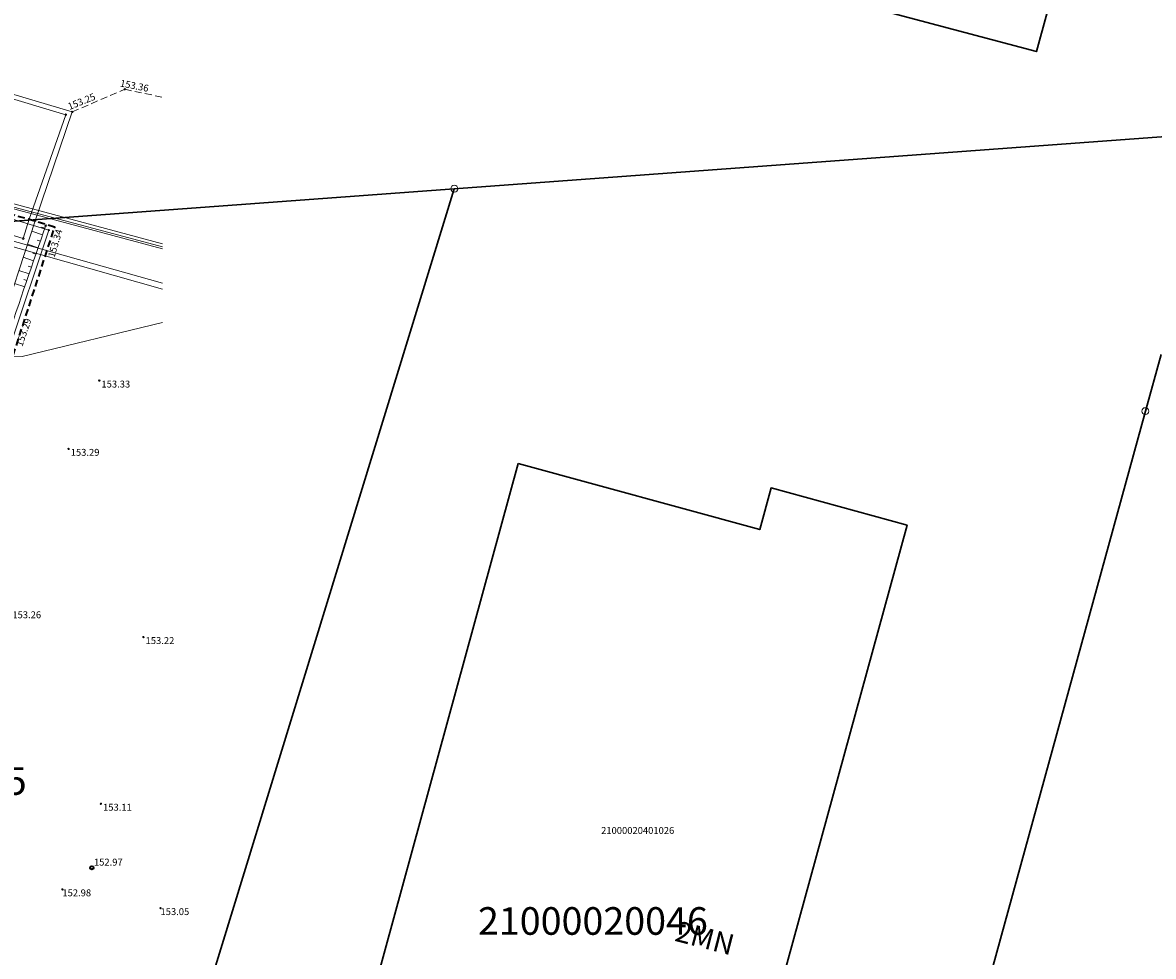
# Model space of a CAD drawing. Units: metres. Extents: x 0 to 707922, y 0 to 270859.
# Drawn here: x 705490 to 705572, y 269937 to 270004 of the extents above; entities that cross this region are included whole.
import ezdxf
from ezdxf.enums import TextEntityAlignment as Align

# ---------------------------------------------------------------- set-up
doc = ezdxf.new("R2010")
doc.units = ezdxf.units.M
doc.linetypes.add('ADTI_0', pattern=[2, 1, 1])
doc.linetypes.add('ADTI_2', pattern=[0.75, 0.5, -0.25])
doc.layers.get('0').update_dxf_attribs({"linetype": 'ADTI_0', "lineweight": 9, "true_color": 0xffffff})
for name, color, linetype in [('10', 7, 'Continuous'), ('24', 7, 'Continuous'), ('41', 7, 'Continuous'), ('42', 7, 'Continuous'), ('57', 7, 'Continuous'), ('59', 7, 'Continuous')]:
    doc.layers.add(name, color=color, linetype=linetype)
for name, color, linetype, lineweight, true_color in [('BUVE_BDET_####_####_#', 7, 'ADTI_0', 9, 0x009696), ('CELI_CAPM_####_####_#', 7, 'ADTI_2', 35, 0xd200d2), ('CELI_CMAL_####_####_#', 7, 'ADTI_2', 9, 0xd200d2), ('ELEK_VADP_VSPR_####_#', 7, 'ELEK_VADP_VSPR', 9, 0xa0e000), ('ELEK_VADP_ZSPR_####_#', 7, 'ELEK_VADP_ZSPR', 9, 0x878700), ('NORB_ZOGS_ZSTP_####_#', 7, 'NORB_ZOGS_ZSTP', 9, 0xe1e100), ('RELJ_AATZ_####_TKST_#', 7, 'ADTI_0', 9, 0xffffff), ('RELJ_ELEM_####_####_#', 7, 'ADTI_0', 35, 0xffffff), ('RELJ_NOGA_####_####_#', 7, 'ADTI_0', 9, 0xd27000)]:
    doc.layers.add(name, color=color, linetype=linetype, lineweight=lineweight, true_color=true_color)
doc.styles.add('dgn001', font='dgn001.shx')
doc.styles.add('dgn071', font='dgn071.shx')
doc.styles.get("Standard").update_dxf_attribs({"font": 'arial.ttf'})
doc.styles.add('Tahoma_05_LT', font='tahoma.ttf', dxfattribs={"height": 0.5})
doc.linetypes.add('ELEK_VADP_VSPR', pattern='A,2,-0.45,[108,_LV_TOPO_2012,S=0.1,R=0,X=0,Y=0],-0.5,[108,_LV_TOPO_2012,S=0.1,R=0,X=0,Y=0],-0.45,2', length=5.4)
doc.linetypes.add('ELEK_VADP_ZSPR', pattern='A,2,-0.45,[108,_LV_TOPO_2012,S=0.1,R=0,X=0,Y=0],-0.45,2', length=4.9)
doc.linetypes.add('NORB_ZOGS_ZSTP', pattern='A,1.45,[147,_LV_TOPO_2012,S=1,R=0,X=0,Y=0],2.9,[147,_LV_TOPO_2012,S=1,R=180,X=0,Y=0],1.45', length=5.8)

# ---------------------------------------------------------------- blocks, each defined once
blk = doc.blocks.new('RP566')
at = {"layer": '10', "color": 7, "linetype": 'Continuous', "lineweight": 0}
blk.add_circle((0, 0), 0.25, dxfattribs=at)
blk = doc.blocks.new('RP570')
at = {"layer": '10', "color": 7, "linetype": 'Continuous', "lineweight": 0}
blk.add_circle((0, 0), 0.25, dxfattribs=at)
blk = doc.blocks.new('PKT_1')
at = {"layer": 'RELJ_ELEM_####_####_#', "color": 7, "linetype": 'ADTI_0', "lineweight": 20, "ltscale": 0.7}
blk.add_circle((0, 0), 0.05, dxfattribs=at)

msp = doc.modelspace()

# ---------------------------------------------------------------- linework, layer by layer
at = {"layer": '24', "color": 4, "linetype": 'Continuous', "lineweight": 30}
for p, q in [((705521.135, 269992.147), (705576.56, 269996.217)), ((705465.421, 269988.056), (705521.135, 269992.147)), ((705494.396, 269905.145), (705521.135, 269992.147)), ((705572.341, 269980.133), (705571.203, 269976.037)), ((705571.203, 269976.037), (705551.495, 269904.265))]:
    msp.add_line(p, q, dxfattribs=at)
at = {"layer": '42', "color": 1, "linetype": 'Continuous', "lineweight": 30, "flags": 128}
for points in [[(705548.92, 270005.917), (705556.817, 270035.364), (705571.33, 270031.423), (705563.309, 270002.079), (705548.92, 270005.917)], [(705525.751, 269972.25), (705543.268, 269967.46), (705544.091, 269970.47), (705553.94, 269967.777), (705536.223, 269903.127), (705526.41, 269905.816), (705527.223, 269908.788), (705509.706, 269913.578), (705525.751, 269972.25)]]:
    msp.add_lwpolyline(points, dxfattribs=at)
at = {"layer": 'BUVE_BDET_####_####_#'}
for p, q in [((705484.661, 270000), (705492.99, 269997.512)), ((705485.735, 270000), (705493.454, 269997.712)), ((705493.454, 269997.712), (705490.77, 269989.823)), ((705492.99, 269997.512), (705490.325, 269989.955)), ((705489.906, 269988.532), (705479.925, 269991.639)), ((705490.77, 269989.823), (705485.389, 269973.47)), ((705490.325, 269989.955), (705489.906, 269988.532))]:
    msp.add_line(p, q, dxfattribs=at)
at = {"layer": 'CELI_CAPM_####_####_#'}
msp.add_lwpolyline([(705486.397, 269971.52), (705492.173, 269989.358), (705486.298, 269991.119)], dxfattribs=at)
at = {"layer": 'CELI_CMAL_####_####_#'}
msp.add_lwpolyline([(705493.454, 269997.712), (705497.254, 269999.351), (705500, 269998.772)], dxfattribs=at)
at = {"layer": 'ELEK_VADP_VSPR_####_#', "flags": 128}
for points in [[(705500, 269988.148), (705480.672, 269993.338), (705478.009, 269991.525), (705458.522, 269994.718)], [(705500, 269985.299), (705487.785, 269988.743), (705485.709, 269988.019)], [(705486.428, 269987.842), (705487.797, 269988.318), (705500, 269984.879)], [(705487.062, 269980.089), (705489.823, 269980.005), (705500, 269982.464)]]:
    msp.add_lwpolyline(points, dxfattribs=at)
at = {"layer": 'ELEK_VADP_ZSPR_####_#', "flags": 128}
for points in [[(705500, 269987.931), (705483.596, 269992.316)], [(705500, 269987.791), (705483.677, 269992.159)]]:
    msp.add_lwpolyline(points, dxfattribs=at)
at = {"layer": 'NORB_ZOGS_ZSTP_####_#', "flags": 128}
for points in [[(705491.76, 269989.147), (705485.97, 269971.948), (705473.17, 269975.785), (705478.626, 269993.077), (705484.428, 269991.34)], [(705486.245, 269990.809), (705491.76, 269989.147)]]:
    msp.add_lwpolyline(points, dxfattribs=at)
at = {"layer": 'RELJ_ELEM_####_####_#', "linetype": 'Continuous'}
msp.add_circle((705494.87, 269942.961), 0.125, dxfattribs=at)
at = {"layer": 'RELJ_NOGA_####_####_#'}
for p, q in [((705491.464, 269989.292), (705491.23, 269989.372)), ((705491.301, 269988.819), (705490.527, 269989.085)), ((705490.977, 269987.873), (705490.215, 269988.135)), ((705491.139, 269988.346), (705490.909, 269988.425)), ((705490.652, 269986.927), (705489.902, 269987.185)), ((705490.815, 269987.4), (705490.588, 269987.478)), ((705490.328, 269985.982), (705489.589, 269986.235)), ((705490.49, 269986.455), (705490.267, 269986.531)), ((705490.003, 269985.036), (705489.277, 269985.285)), ((705490.165, 269985.509), (705489.946, 269985.584))]:
    msp.add_line(p, q, dxfattribs=at)
msp.add_open_spline([(705485.779, 269972.743), (705485.783, 269972.745), (705485.787, 269972.749), (705485.789, 269972.754), (705487.709, 269978.351), (705489.63, 269983.948), (705491.55, 269989.545)], degree=3, knots=[0, 0, 0, 0, 0.000848, 0.000848, 0.000848, 1, 1, 1, 1], dxfattribs=at)

# ---------------------------------------------------------------- block references
at = {"color": 7, "linetype": 'Continuous', "lineweight": 0}
for name, p in [('RP566', (705521.135, 269992.147)), ('RP570', (705571.203, 269976.037))]:
    msp.add_blockref(name, p, dxfattribs=at)
at = {"layer": 'RELJ_ELEM_####_####_#', "color": 7, "linetype": 'Continuous', "lineweight": 20, "ltscale": 0.7, "true_color": 0xffffff}
for p in [(705497.254, 269999.351), (705492.99, 269997.512), (705493.454, 269997.712), (705490.325, 269989.955), (705490.338, 269989.913), (705490.77, 269989.823), (705490.77, 269989.823), (705491.524, 269989.468), (705492.173, 269989.358), (705489.906, 269988.532), (705491.76, 269989.147), (705495.412, 269978.248), (705493.187, 269973.302), (705498.612, 269959.666), (705495.53, 269947.592)]:
    msp.add_blockref('PKT_1', p, dxfattribs=at)
at = {"layer": 'RELJ_ELEM_####_####_#', "color": 7, "linetype": 'ADTI_0', "lineweight": 20, "ltscale": 0.7, "true_color": 0xffffff}
for p in [(705492.736, 269941.395), (705499.845, 269940.033)]:
    msp.add_blockref('PKT_1', p, dxfattribs=at)

# ---------------------------------------------------------------- texts
at = {"layer": '41', "color": 1, "linetype": 'Continuous', "lineweight": 13, "style": 'dgn001'}
msp.add_text('21000020401026', height=0.5, dxfattribs=at).set_placement((705531.77, 269945.411))
at = {"layer": '57', "color": 7, "linetype": 'Continuous', "lineweight": -3, "insert": (705536.915, 269937.228), "char_height": 1.5, "attachment_point": 7, "rotation": 345.48577}
msp.add_mtext('2MN', dxfattribs=at)
at = {"layer": '59', "color": 7, "linetype": 'Continuous', "lineweight": 0, "style": 'dgn071'}
for s, p in [('21000020045', (705473.49, 269948.245)), ('21000020046', (705522.846, 269938.105))]:
    msp.add_text(s, height=2, dxfattribs=at).set_placement(p)
at = {"layer": 'RELJ_AATZ_####_TKST_#', "style": 'Tahoma_05_LT'}
for s, rotation, p in [(' 153.36', 348.97989, (705496.83, 270000.082)), (' 153.25', 22.22107, (705492.922, 269998.25)), (' 153.34', 73.55611, (705491.638, 269987.118)), (' 153.29', 71.18932, (705489.31, 269980.696))]:
    msp.add_text(s, height=0.5, rotation=rotation, dxfattribs=at).set_placement(p, align=Align.TOP_LEFT)
for s, p in [(' 153.33', (705495.412, 269978.248)), (' 153.29', (705493.187, 269973.302)), (' 153.26', (705488.959, 269961.535)), (' 153.22', (705498.612, 269959.666)), (' 153.11', (705495.53, 269947.592)), ('152.98', (705492.736, 269941.395)), ('153.05', (705499.845, 269940.033))]:
    msp.add_text(s, height=0.5, dxfattribs=at).set_placement(p, align=Align.TOP_LEFT)
at = {"layer": 'RELJ_AATZ_####_TKST_#', "linetype": 'Continuous', "insert": (705494.87, 269942.962), "char_height": 0.5, "attachment_point": 7, "line_spacing_factor": 0.72, "style": 'Tahoma_05_LT'}
msp.add_mtext(' 152.97', dxfattribs=at)

doc.saveas('drawing.dxf')
